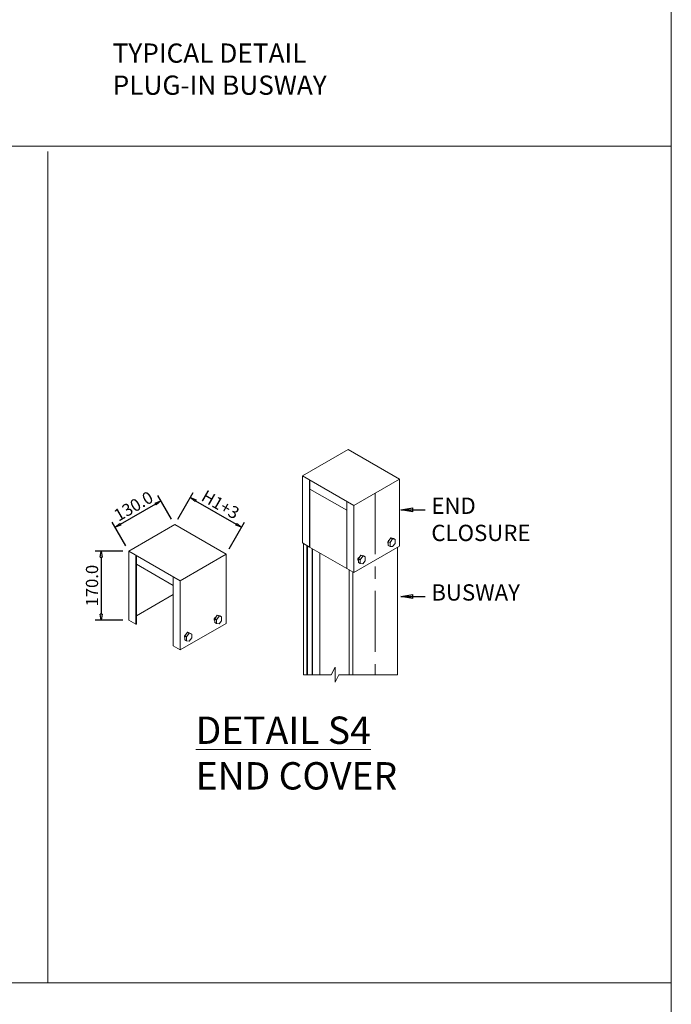
# Model space of a CAD drawing. Extents: x 65108 to 152431, y -8729 to 8185.
# Drawn here: x 72048 to 73650, y 3296 to 5715 of the extents above; entities that cross this region are included whole.
import ezdxf

# ---------------------------------------------------------------- set-up
doc = ezdxf.new("R2010")
doc.units = 0
doc.header["$LTSCALE"] = 300
doc.header["$MEASUREMENT"] = 0
doc.linetypes.add('CENTER', pattern=[2, 1.25, -0.25, 0.25, -0.25])
doc.layers.get('0').update_dxf_attribs({"linetype": 'CONTINUOUS'})
doc.layers.get('Defpoints').update_dxf_attribs({"linetype": 'CONTINUOUS'})
doc.layers.add('1BUSDUCT', color=5, linetype='CONTINUOUS')
doc.layers.add('Building Layout', color=7, linetype='CONTINUOUS')
doc.styles.add('ROMAND', font='romand.shx', dxfattribs={"width": 0.8})
doc.styles.add('ROMANS', font='romans', dxfattribs={"width": 0.75})
doc.dimstyles.get("Standard").update_dxf_attribs({"dimscale": 10, "dimtxt": 2, "dimasz": 1, "dimexe": 1, "dimexo": 1, "dimgap": 0.5, "dimtad": 1, "dimdec": 1, "dimzin": 0, "dimdsep": 46, "dimtxsty": 'ROMANS', "dimblk1": 'CLOSEDBLANK', "dimblk2": 'CLOSEDBLANK', "dimsah": 1, "dimcen": 1, "dimdle": 1, "dimclrd": 1, "dimclre": 1, "dimclrt": 2, "dimadec": 0, "dimazin": 0, "dimtfac": 1, "dimtdec": 1, "dimtofl": 0, "dimtmove": 2, "dimatfit": 3, "dimldrblk": 'CLOSEDBLANK', "dimfxl": 1, "dimtolj": 1, "dimtzin": 0, "dimarcsym": 0})

# ---------------------------------------------------------------- blocks, each defined once
blk = doc.blocks.new('_CLOSEDBLANK')
at = {"color": 0, "linetype": 'ByBlock'}
for p, q in [((-1, 0.167), (0, 0)), ((-1, 0.167), (-1, -0.167)), ((0, 0), (-1, -0.167))]:
    blk.add_line(p, q, dxfattribs=at)
blk = doc.blocks.new('*D229')
at = {"layer": '1BUSDUCT', "color": 1, "lineweight": -2, "transparency": 16777216}
for p, q in [((72436.7, 4488), (72474.9, 4554.2)), ((72480.4, 4533.7), (72580.7, 4475.8)), ((72563, 4415.1), (72601.2, 4481.3))]:
    blk.add_line(p, q, dxfattribs=at)
at = {"layer": 'Defpoints', "color": 0, "lineweight": 13, "transparency": 16777216}
for p in [(72429.2, 4475), (72593.7, 4468.3), (72555.5, 4402.1)]:
    blk.add_point(p, dxfattribs=at)
at = {"layer": '1BUSDUCT', "color": 1, "lineweight": -2, "transparency": 16777216, "xscale": 15, "yscale": 15, "zscale": 15}
for p, rotation in [((72467.4, 4541.2), 150.0000000000109), ((72593.7, 4468.3), 330.0000000000109)]:
    blk.add_blockref('_CLOSEDBLANK', p, dxfattribs=dict(at, rotation=rotation))
at = {"layer": '1BUSDUCT', "color": 2, "lineweight": 13, "transparency": 16777216, "insert": (72541.8, 4524.2), "char_height": 30, "attachment_point": 5, "rotation": 330, "style": 'ROMANS'}
blk.add_mtext('\\A1;H1+3', dxfattribs=at)
blk = doc.blocks.new('*D228')
at = {"layer": '1BUSDUCT', "color": 1, "lineweight": -2, "transparency": 16777216}
for p, q in [((72301.6, 4410), (72233.5, 4410)), ((72248.5, 4395), (72248.5, 4255)), ((72301.6, 4240), (72233.5, 4240))]:
    blk.add_line(p, q, dxfattribs=at)
at = {"layer": 'Defpoints', "color": 0, "lineweight": 13, "transparency": 16777216}
for p in [(72316.6, 4410), (72248.5, 4240), (72316.6, 4240)]:
    blk.add_point(p, dxfattribs=at)
at = {"layer": '1BUSDUCT', "color": 1, "lineweight": -2, "transparency": 16777216, "xscale": 15, "yscale": 15, "zscale": 15}
for p, rotation in [((72248.5, 4410), 90), ((72248.5, 4240), 270)]:
    blk.add_blockref('_CLOSEDBLANK', p, dxfattribs=dict(at, rotation=rotation))
at = {"layer": '1BUSDUCT', "color": 2, "lineweight": 13, "transparency": 16777216, "insert": (72226, 4325), "char_height": 30, "attachment_point": 5, "rotation": 90, "style": 'ROMANS'}
blk.add_mtext('\\A1;170.0', dxfattribs=at)
blk = doc.blocks.new('*D227')
at = {"layer": '1BUSDUCT', "color": 1, "lineweight": -2, "transparency": 16777216}
for p, q in [((72295.9, 4475.8), (72382.5, 4525.8)), ((72421.7, 4488), (72388, 4546.3)), ((72309.1, 4423), (72275.4, 4481.3))]:
    blk.add_line(p, q, dxfattribs=at)
at = {"layer": 'Defpoints', "color": 0, "lineweight": 13, "transparency": 16777216}
for p in [(72395.5, 4533.3), (72429.2, 4475), (72316.6, 4410)]:
    blk.add_point(p, dxfattribs=at)
at = {"layer": '1BUSDUCT', "color": 1, "lineweight": -2, "transparency": 16777216, "xscale": 15, "yscale": 15, "zscale": 15}
for p, rotation in [((72395.5, 4533.3), 29.99999999998589), ((72282.9, 4468.3), 209.9999999999859)]:
    blk.add_blockref('_CLOSEDBLANK', p, dxfattribs=dict(at, rotation=rotation))
at = {"layer": '1BUSDUCT', "color": 2, "lineweight": 13, "transparency": 16777216, "insert": (72327.9, 4520.3), "char_height": 30, "attachment_point": 5, "rotation": 30, "style": 'ROMANS'}
blk.add_mtext('\\A1;130.0', dxfattribs=at)

msp = doc.modelspace()

# ---------------------------------------------------------------- linework, layer by layer
at = {"layer": '1BUSDUCT', "color": 7, "lineweight": 13}
for p, q in [((72743.15, 4594.83), (72855.73, 4659.83)), ((72982.04, 4586.91), (72855.73, 4659.83)), ((72743.15, 4429.83), (72743.15, 4594.83)), ((72869.45, 4521.91), (72743.15, 4594.83)), ((72760.47, 4584.83), (72760.47, 4419.83)), ((72761.77, 4584.08), (72761.77, 4420.58)), ((72869.45, 4521.91), (72982.04, 4586.91)), ((72982.04, 4586.91), (72982.04, 4421.91)), ((72852.13, 4510.19), (72761.77, 4562.36)), ((72852.13, 4531.91), (72852.13, 4366.91)), ((72869.45, 4356.91), (72869.45, 4521.91)), ((72316.57, 4410), (72429.16, 4475)), ((72555.46, 4402.08), (72429.16, 4475)), ((72760.47, 4419.83), (72743.15, 4429.83)), ((72745.66, 4428.38), (72745.66, 4105.83)), ((72960.43, 4442.57), (72966.69, 4440.74)), ((72971.02, 4438.24), (72966.69, 4440.74)), ((72316.57, 4240), (72316.57, 4410)), ((72442.88, 4337.08), (72316.57, 4410)), ((72754.32, 4423.38), (72754.32, 4105.83)), ((72755.62, 4422.63), (72755.62, 4105.83)), ((72760.47, 4419.83), (72761.77, 4420.58)), ((72852.13, 4366.91), (72760.47, 4419.83)), ((72766.88, 4416.13), (72766.88, 4105.83)), ((72768.18, 4415.38), (72768.18, 4105.83)), ((72785.84, 4405.18), (72785.84, 4105.83)), ((72869.45, 4356.91), (72982.04, 4421.91)), ((72976.51, 4105.83), (72976.51, 4418.72)), ((72333.89, 4400), (72333.89, 4230)), ((72335.19, 4399.25), (72335.19, 4230.75)), ((72442.88, 4337.08), (72555.46, 4402.08)), ((72555.46, 4402.08), (72555.46, 4232.08)), ((72887.14, 4400.26), (72893.4, 4398.42)), ((72897.73, 4395.92), (72893.4, 4398.42)), ((72425.56, 4325.37), (72335.19, 4377.54)), ((72869.45, 4356.91), (72852.13, 4366.91)), ((72858.3, 4363.35), (72858.3, 4105.83)), ((72866.96, 4358.35), (72866.96, 4105.83)), ((72425.56, 4347.08), (72425.56, 4177.08)), ((72442.88, 4167.08), (72442.88, 4337.08)), ((72335.19, 4250.75), (72425.56, 4302.93)), ((72333.89, 4230), (72316.57, 4240)), ((72533.85, 4252.75), (72540.12, 4250.91)), ((72544.45, 4248.41), (72540.12, 4250.91)), ((72333.89, 4230), (72335.19, 4230.75)), ((72442.88, 4167.08), (72555.46, 4232.08)), ((72460.57, 4210.44), (72466.83, 4208.6)), ((72471.16, 4206.1), (72466.83, 4208.6)), ((72442.88, 4167.08), (72425.56, 4177.08))]:
    msp.add_line(p, q, dxfattribs=at)
at = {"layer": '1BUSDUCT', "color": 1, "linetype": 'CENTER', "lineweight": 13, "ltscale": 0.4}
msp.add_line((72921.73, 4552.09), (72921.73, 4105.83), dxfattribs=at)
at = {"layer": '1BUSDUCT', "color": 0, "lineweight": 13}
for p, q in [((72954.16, 4433.5), (72958.49, 4431)), ((72964.76, 4440.07), (72960.43, 4442.57)), ((72954.16, 4423.9), (72958.49, 4421.4)), ((72880.88, 4391.19), (72885.21, 4388.69)), ((72880.88, 4381.59), (72885.21, 4379.09)), ((72891.47, 4397.76), (72887.14, 4400.26)), ((72527.59, 4243.68), (72531.92, 4241.18)), ((72527.59, 4234.08), (72531.92, 4231.58)), ((72538.18, 4250.25), (72533.85, 4252.75)), ((72464.9, 4207.94), (72460.57, 4210.44)), ((72454.3, 4201.37), (72458.63, 4198.87)), ((72454.3, 4191.77), (72458.63, 4189.27))]:
    msp.add_line(p, q, dxfattribs=at)
for points in [[(72954.16, 4423.9), (72954.16, 4433.5), (72960.43, 4442.57)], [(72880.88, 4381.59), (72880.88, 4391.19), (72887.14, 4400.26)], [(72527.59, 4234.08), (72527.59, 4243.68), (72533.85, 4252.75)], [(72454.3, 4191.77), (72454.3, 4201.37), (72460.57, 4210.44)]]:
    msp.add_lwpolyline(points, dxfattribs=at)
for points in [[(72964.76, 4421.1), (72958.49, 4421.4), (72958.49, 4431), (72964.76, 4440.07), (72971.02, 4438.24), (72971.02, 4428.64), (72964.76, 4421.1)], [(72891.47, 4378.79), (72885.21, 4379.09), (72885.21, 4388.69), (72891.47, 4397.76), (72897.73, 4395.92), (72897.73, 4386.32), (72891.47, 4378.79)], [(72538.18, 4231.28), (72531.92, 4231.58), (72531.92, 4241.18), (72538.18, 4250.25), (72544.45, 4248.41), (72544.45, 4238.81), (72538.18, 4231.28)], [(72464.9, 4188.97), (72458.63, 4189.27), (72458.63, 4198.87), (72464.9, 4207.94), (72471.16, 4206.1), (72471.16, 4196.5), (72464.9, 4188.97)]]:
    msp.add_lwpolyline(points, close=True, dxfattribs=at)
at = {"layer": '1BUSDUCT', "color": 7, "lineweight": 13}
msp.add_lwpolyline([(72745.66, 4105.83), (72814.13, 4105.83), (72823.66, 4124.69), (72823.66, 4088.15), (72832.4, 4105.83), (72976.51, 4105.83)], dxfattribs=at)
at = {"layer": '1BUSDUCT', "color": 0, "lineweight": 13}
for centre in [(72956.68, 4433.47), (72883.4, 4391.16), (72530.11, 4243.65), (72456.82, 4201.34)]:
    msp.add_ellipse(centre, major_axis=(3.19, 3.86), ratio=0.6042241, start_param=0.9040477, end_param=3.3897205, dxfattribs=at)
at = {"layer": 'Building Layout', "lineweight": 13}
for p, q in [((73649.91, 8184.99), (73649.91, 602.15)), ((71140.12, 5404.96), (73649.91, 5404.96)), ((72117.33, 3349.23), (72117.33, 5391.38)), ((65108, 3349.23), (73649.91, 3349.23))]:
    msp.add_line(p, q, dxfattribs=at)

# ---------------------------------------------------------------- texts
at = {"layer": '1BUSDUCT', "color": 2, "lineweight": 13, "attachment_point": 1, "style": 'ROMAND'}
for s, insert, char_height, width in [('TYPICAL DETAIL\\PPLUG-IN BUSWAY', (72276.71, 5657.01), 47.25, 1146.6), ('{\\LDETAIL S4\\P}END COVER', (72480.8, 4003.35), 67.2, 1128.5439)]:
    msp.add_mtext(s, dxfattribs=dict(at, insert=insert, char_height=char_height, width=width))
at = {"layer": '1BUSDUCT', "color": 2, "lineweight": 13, "char_height": 40, "attachment_point": 1, "style": 'ROMANS'}
for s, insert in [('\\A1;END \\PCLOSURE', (73060.07, 4541.27)), ('\\A1;BUSWAY', (73060.07, 4328.26))]:
    msp.add_mtext(s, dxfattribs=dict(at, insert=insert))

# ---------------------------------------------------------------- dimensions: what is measured, and where the dimension line sits
at = {"layer": '1BUSDUCT', "lineweight": 13}
for p2, distance, picture, middle in [((72429.16, 4475), 67.37, '*D227', (72327.93, 4520.33)), ((72316.57, 4240), -68.08, '*D228', (72225.99, 4325))]:
    dim = msp.add_aligned_dim(p1=(72316.57, 4410), p2=p2, distance=distance, dimstyle='Standard', override={"dimscale": 15}, dxfattribs=at)
    dim.commit()
    dim.dimension.update_dxf_attribs({"geometry": picture, "text_midpoint": middle})
dim = msp.add_aligned_dim(p1=(72429.16, 4475), p2=(72555.46, 4402.08), distance=76.43, text='H1+3', dimstyle='Standard', override={"dimscale": 15}, dxfattribs=at)
dim.commit()
dim.dimension.update_dxf_attribs({"geometry": '*D229', "text_midpoint": (72541.77, 4524.22)})

# ---------------------------------------------------------------- leaders
for points in [[(72984.76, 4511.27), (73045.07, 4511.27)], [(72984.76, 4298.26), (73045.07, 4298.26)]]:
    msp.add_leader(points, dimstyle='Standard', override={"dimscale": 30, "dimgap": 0.5, "dimtad": 0}, dxfattribs=at)

doc.saveas('drawing.dxf')
